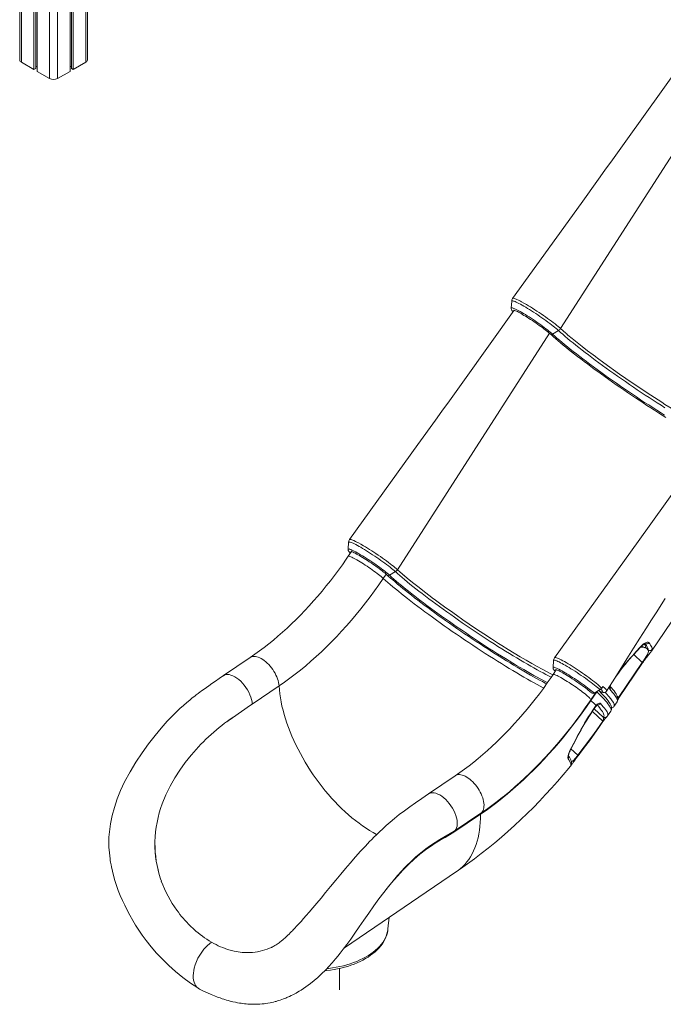
# Model space of a CAD drawing. Units: millimetres. Extents: x -6908 to 18586, y -7487 to 2143.
# Drawn here: x 7226 to 8358, y -7316 to -5583 of the extents above; entities that cross this region are included whole.
import ezdxf

# ---------------------------------------------------------------- set-up
doc = ezdxf.new("R2010")
doc.units = ezdxf.units.MM

msp = doc.modelspace()

# ---------------------------------------------------------------- linework, layer by layer
at = {"color": 7, "linetype": 'Continuous', "lineweight": 15}
for p, q in [((7225.6, -3512.6), (7225.6, -5653.6)), ((7250.4, -3526.9), (7250.4, -5670.3)), ((7253.7, -3528.8), (7253.7, -5668.4)), ((7256.1, -3530.2), (7256.1, -5673.6)), ((7344.6, -5653.6), (7344.6, -4598.7)), ((7314.1, -4617), (7314.1, -5673.6)), ((7316.5, -4616.8), (7316.5, -5668.4)), ((7319.7, -4615.5), (7319.7, -5670.3)), ((7228.5, -5657.7), (7250.4, -5670.3)), ((7250.4, -5670.3), (7253.7, -5668.4)), ((7253.7, -5665), (7256.1, -5665)), ((7314.1, -5665), (7316.5, -5665)), ((7316.5, -5668.4), (7319.7, -5670.3)), ((7319.7, -5670.3), (7341.7, -5657.7)), ((7256.1, -5673.6), (7278, -5686.2)), ((7292.2, -5686.2), (7314.1, -5673.6)), ((8091.3, -6078.2), (8090.4, -6090.5)), ((8163.2, -6136.2), (8173.5, -6129.9)), ((8264.1, -6194.6), (8270.3, -6199.1)), ((8337.1, -6694.5), (8486.7, -6473.1)), ((7804.3, -6502.8), (7803.4, -6515.1)), ((7809.2, -6519), (7803.6, -6527.4)), ((7876.2, -6560.8), (7886.6, -6554.4)), ((7977.1, -6619.2), (7983.4, -6623.6)), ((8328.2, -6689.4), (8331.6, -6692.6)), ((7631.1, -6705.7), (7584.1, -6737.6)), ((8165, -6711), (8164, -6723.3)), ((8164, -6723.3), (8164, -6723.3)), ((8279.3, -6776.2), (8321, -6714.4)), ((8279.8, -6776.9), (8321.6, -6715.1)), ((8169.8, -6727.2), (8164.2, -6735.6)), ((7681.9, -6755.7), (7634.9, -6787.6)), ((8249.8, -6759.5), (8251.7, -6756.5)), ((8240.8, -6766), (8230.5, -6781.2)), ((8230.5, -6780.4), (8239.9, -6766.5)), ((8236.4, -6768.6), (8246.8, -6762.2)), ((8248.2, -6766.2), (8248.2, -6766.2)), ((8234, -6798.6), (8238.8, -6791.5)), ((8238.8, -6791.5), (8239.7, -6790.3)), ((8271.2, -6791.8), (8271.1, -6791.9)), ((8271.2, -6791.9), (8276.8, -6783.7)), ((8260.1, -6808.4), (8265.6, -6800.2)), ((8251.4, -6817.5), (8251.8, -6816.8)), ((7527.6, -6876.9), (7527.3, -6877.4)), ((8195.6, -6894.5), (8195.6, -6894.4)), ((8195.6, -6894.5), (8195.6, -6894.5)), ((7991.8, -6913.9), (7944.8, -6945.8)), ((8036.5, -6981.4), (7989.5, -7013.3)), ((7990.2, -7011.6), (8037.2, -6979.7)), ((7463.5, -7032.1), (7463.6, -7029.6)), ((7796.8, -7216.6), (7994.2, -7082.6)), ((7474.8, -7099.3), (7473.4, -7095.2)), ((7473.4, -7095.2), (7473.4, -7095.2)), ((7873.6, -7183.6), (7875.8, -7163)), ((7532.1, -7184.1), (7525.7, -7178.1)), ((7873.6, -7183.8), (7873.6, -7183.6)), ((7595.7, -7220.8), (7602.8, -7222.6)), ((7788.1, -7290.9), (7788.1, -7253.2))]:
    msp.add_line(p, q, dxfattribs=at)
at = {"color": 8, "linetype": 'Continuous', "lineweight": 15}
for p, q in [((7228.5, -3514.3), (7228.5, -5657.7)), ((7292.2, -3532.3), (7292.2, -5686.2)), ((7278, -3537.1), (7278, -5686.2)), ((7341.7, -4597.9), (7341.7, -5657.7)), ((8177.2, -6126.4), (8447.2, -5705.9)), ((7890.2, -6551), (8157.6, -6134.6)), ((7865.3, -6566.4), (7870.4, -6558.9)), ((8321, -6714.4), (8306, -6700.6)), ((8240.8, -6766), (8240.9, -6765.8)), ((8240.8, -6766), (8240.8, -6765.9)), ((8277.2, -6774.4), (8279.3, -6776.2)), ((8233.2, -6800.7), (8251.4, -6817.5)), ((8252.4, -6810.5), (8236.5, -6795.8)), ((8207.8, -6877.6), (8195.5, -6866.3))]:
    msp.add_line(p, q, dxfattribs=at)
at = {"color": 7, "linetype": 'Continuous', "lineweight": 15, "flags": 128}
for points in [[(8385.4, -5666.1), (8294.9, -5792.4), (8268.6, -5829.2), (8255.3, -5847.7), (8244, -5863.3), (8213.3, -5906.1), (8092.8, -6073.5)], [(8092.9, -6073.6), (8093, -6073.4), (8093.5, -6073.2), (8094.4, -6073.2), (8095.6, -6073.5), (8097.2, -6074), (8099, -6074.7), (8100.3, -6075.3), (8103.3, -6076.6), (8106.7, -6078.3), (8108.6, -6079.4), (8112.8, -6081.7), (8117.4, -6084.3), (8120.8, -6086.4), (8124.4, -6088.5), (8128.1, -6090.8), (8131.9, -6093.3), (8135.7, -6095.7), (8139.4, -6098.2), (8143.3, -6100.8), (8147.1, -6103.4), (8150.8, -6106), (8154.4, -6108.5), (8157.9, -6111.1), (8161.3, -6113.6), (8164.5, -6116), (8167.5, -6118.3), (8170.3, -6120.6), (8172.9, -6122.7), (8175.1, -6124.6), (8177.2, -6126.4), (8177.2, -6126.4)], [(8095.8, -6094.3), (8008, -6217), (7981.6, -6253.7), (7968.3, -6272.2), (7957.1, -6287.9), (7926.3, -6330.7), (7805.9, -6498.1)], [(8090.4, -6090.6), (8090.4, -6091.1), (8090.5, -6091.9), (8090.7, -6092.7), (8091.1, -6093.5), (8091.7, -6094.5), (8092.8, -6095.8), (8093.9, -6097)], [(8094.9, -6094.1), (8095, -6094.1), (8095.3, -6094.2), (8095.9, -6094.4), (8096.8, -6094.7), (8098, -6095.2), (8099.5, -6095.8), (8101.2, -6096.7), (8103.2, -6097.7), (8105.3, -6098.8), (8107.7, -6100.1), (8110.2, -6101.6), (8112.9, -6103.2), (8115.7, -6104.9), (8118.6, -6106.7), (8121.6, -6108.5), (8124.6, -6110.5), (8127.7, -6112.5), (8130.7, -6114.5), (8133.8, -6116.6), (8136.8, -6118.7), (8139.7, -6120.8), (8142.6, -6122.8), (8145.3, -6124.9), (8147.9, -6126.8), (8150.4, -6128.7), (8152.7, -6130.6), (8154.9, -6132.3), (8156.8, -6133.9), (8158.5, -6135.4), (8159.3, -6136.1)], [(8159.3, -6136.1), (8161.2, -6137.8), (8164.9, -6141.1), (8168.8, -6144.5), (8173, -6148.1), (8177.3, -6151.7), (8181.9, -6155.5), (8186.6, -6159.4), (8191.5, -6163.3), (8196.6, -6167.4), (8201.9, -6171.5), (8207.3, -6175.7), (8212.9, -6180), (8218.6, -6184.3), (8224.4, -6188.7), (8230.4, -6193.2), (8236.5, -6197.7), (8242.8, -6202.2), (8249.1, -6206.8), (8255.5, -6211.4), (8262, -6216), (8268.5, -6220.7), (8275.2, -6225.3), (8281.8, -6229.9), (8288.6, -6234.5), (8295.3, -6239.1), (8302.1, -6243.7), (8308.9, -6248.3), (8315.7, -6252.8), (8322.5, -6257.3), (8329.2, -6261.7), (8336, -6266.1), (8342.7, -6270.4), (8349.4, -6274.6), (8356, -6278.8), (8362.5, -6282.9)], [(8177.2, -6126.4), (8181.6, -6130.4), (8186.3, -6134.5), (8188, -6136), (8188.5, -6136.3), (8190.3, -6137.9), (8197.9, -6144.2), (8206.2, -6151), (8215.2, -6158.1), (8224.6, -6165.4), (8234.6, -6172.9), (8238.5, -6175.9), (8239.2, -6176.4), (8242, -6178.5), (8253.5, -6187), (8264.1, -6194.6)], [(8270.3, -6199.1), (8281.2, -6206.8), (8292.3, -6214.5), (8303.5, -6222.2), (8316.5, -6231), (8329.5, -6239.7), (8342.4, -6248.1), (8355.2, -6256.3), (8360.8, -6259.9), (8371.9, -6266.8), (8382.7, -6273.5), (8393.4, -6279.9), (8403.7, -6285.9), (8413.6, -6291.7), (8423, -6296.9), (8431.6, -6301.6), (8439.7, -6305.9), (8447.3, -6309.8), (8450.2, -6311.2)], [(8456.4, -6302.5), (8313.8, -6501.2), (8166.6, -6706.1)], [(7805.9, -6498.1), (7806, -6498), (7806.6, -6497.8), (7807.5, -6497.8), (7808.7, -6498.1), (7810.2, -6498.5), (7812, -6499.2), (7813.3, -6499.8), (7816.3, -6501.2), (7819.7, -6502.9), (7821.6, -6503.9), (7825.8, -6506.2), (7830.4, -6508.9), (7833.9, -6510.9), (7837.4, -6513.1), (7841.2, -6515.4), (7845, -6517.8), (7848.7, -6520.2), (7852.5, -6522.7), (7856.3, -6525.3), (7860.2, -6528), (7863.8, -6530.5), (7867.4, -6533.1), (7871, -6535.6), (7874.4, -6538.2), (7877.5, -6540.6), (7880.5, -6542.9), (7883.3, -6545.1), (7885.9, -6547.3), (7888.2, -6549.2), (7890.2, -6551), (7890.2, -6551)], [(7803.4, -6515.1), (7803.4, -6515.7), (7803.5, -6516.5), (7803.8, -6517.3), (7804.2, -6518.1), (7804.8, -6519), (7805.8, -6520.4), (7807, -6521.7), (7807.3, -6521.9)], [(7803.6, -6527.4), (7800.1, -6532.5), (7793.3, -6542.2), (7786.4, -6551.8), (7779.4, -6561.2), (7772.2, -6570.5), (7765, -6579.7), (7757.6, -6588.6), (7750.2, -6597.4), (7742.7, -6606.1), (7735.1, -6614.5), (7727.4, -6622.8), (7719.6, -6630.9), (7711.8, -6638.7), (7703.9, -6646.4), (7696, -6653.9), (7688, -6661.1), (7679.9, -6668.2), (7671.9, -6675), (7663.8, -6681.6), (7655.7, -6687.9), (7647.5, -6694.1), (7639.4, -6700), (7631.1, -6705.7)], [(7808, -6518.7), (7808, -6518.7), (7808.3, -6518.7), (7808.9, -6518.9), (7809.8, -6519.2), (7811, -6519.7), (7812.5, -6520.4), (7814.2, -6521.2), (7816.2, -6522.2), (7818.4, -6523.4), (7820.8, -6524.7), (7823.3, -6526.2), (7826, -6527.7), (7828.8, -6529.4), (7831.6, -6531.2), (7834.6, -6533.1), (7837.6, -6535), (7840.7, -6537), (7843.8, -6539.1), (7846.8, -6541.2), (7849.8, -6543.3), (7852.7, -6545.3), (7855.6, -6547.4), (7858.4, -6549.4), (7861, -6551.4), (7863.5, -6553.3), (7865.8, -6555.1), (7867.9, -6556.8), (7869.8, -6558.5), (7871.5, -6559.9), (7872.3, -6560.7)], [(7890.2, -6551), (7894.6, -6554.9), (7899.4, -6559.1), (7901, -6560.5), (7901.5, -6560.9), (7903.3, -6562.4), (7910.9, -6568.8), (7919.2, -6575.6), (7928.2, -6582.6), (7937.7, -6590), (7947.6, -6597.5), (7951.5, -6600.4), (7952.2, -6600.9), (7955, -6603), (7966.5, -6611.5), (7977.1, -6619.2)], [(7865.3, -6566.4), (7857.7, -6577.4), (7850, -6588.3), (7842.1, -6599), (7834.1, -6609.6), (7825.9, -6619.9), (7817.6, -6630.1), (7809.2, -6640.1), (7800.7, -6649.9), (7792, -6659.4), (7783.3, -6668.8), (7774.4, -6678), (7765.5, -6686.9), (7756.4, -6695.5), (7747.3, -6704), (7738.1, -6712.2), (7728.9, -6720.1), (7719.6, -6727.8), (7710.2, -6735.2), (7700.8, -6742.3), (7691.4, -6749.2), (7681.9, -6755.7)], [(7872.3, -6560.7), (7874.2, -6562.3), (7877.9, -6565.7), (7881.9, -6569.1), (7886, -6572.6), (7890.3, -6576.3), (7894.9, -6580.1), (7899.6, -6583.9), (7904.5, -6587.9), (7909.6, -6591.9), (7914.9, -6596.1), (7920.3, -6600.3), (7925.9, -6604.6), (7931.6, -6608.9), (7937.5, -6613.3), (7943.5, -6617.8), (7949.6, -6622.3), (7955.8, -6626.8), (7962.1, -6631.4), (7968.5, -6636), (7975, -6640.6), (7981.6, -6645.2), (7988.2, -6649.8), (7994.9, -6654.5), (8001.6, -6659.1), (8008.4, -6663.7), (8015.1, -6668.3), (8021.9, -6672.8), (8028.7, -6677.4), (8035.5, -6681.8), (8042.3, -6686.3), (8049, -6690.6), (8055.7, -6694.9), (8062.4, -6699.2), (8069, -6703.3), (8075.5, -6707.4), (8082, -6711.4), (8088.4, -6715.3), (8094.6, -6719.1), (8100.8, -6722.8), (8106.9, -6726.4), (8112.8, -6729.9), (8118.6, -6733.3), (8124.3, -6736.5), (8129.8, -6739.6), (8135.2, -6742.6), (8140.4, -6745.4), (8145.4, -6748.1), (8150.3, -6750.6), (8152.8, -6751.9)], [(8258.3, -6764.7), (8268.5, -6748.5), (8281.5, -6727.8), (8293.9, -6708.1), (8305.7, -6689.4), (8316.8, -6671.7), (8327.3, -6655.1), (8337.2, -6639.5), (8346.4, -6625), (8354.1, -6612.8), (8361.3, -6601.5)], [(7983.4, -6623.6), (7994.3, -6631.3), (8005.4, -6639.1), (8016.6, -6646.8), (8029.5, -6655.6), (8042.5, -6664.2), (8055.5, -6672.7), (8068.3, -6680.9), (8073.9, -6684.4), (8084.9, -6691.4), (8095.8, -6698), (8106.4, -6704.4), (8116.7, -6710.5), (8126.6, -6716.2), (8136, -6721.5), (8144.6, -6726.2), (8152.8, -6730.5), (8160.3, -6734.3), (8163.9, -6736)], [(8303.4, -6703.4), (8305.8, -6700.8), (8317.8, -6687.5)], [(8303.7, -6702.4), (8309.8, -6695.7), (8318.1, -6686.7)], [(8317.9, -6687.6), (8318.1, -6687.3), (8319.6, -6685.7), (8321.1, -6684.3), (8322.5, -6683.2), (8323.7, -6682.3), (8324.8, -6681.6), (8325.6, -6681.2), (8326.2, -6681), (8326.4, -6680.9), (8326.4, -6680.9)], [(8318.1, -6686.7), (8320.7, -6684), (8323.2, -6681.8), (8325.6, -6680.2), (8327.8, -6679), (8329.7, -6678.5), (8331.2, -6678.5), (8332.5, -6679.4)], [(8331.6, -6692.6), (8331.3, -6690.4), (8330.2, -6687.8), (8328.3, -6684.6), (8325.7, -6680.9)], [(8332.5, -6679.4), (8334.2, -6681.7), (8335.7, -6683.8), (8336.8, -6685.8), (8337.7, -6687.6), (8338.3, -6689.1), (8338.6, -6691.2)], [(8249.8, -6759.5), (8247.7, -6757.6), (8245.4, -6755.6), (8242.8, -6753.4), (8239.9, -6751), (8236.9, -6748.6), (8233.7, -6746.2), (8230.3, -6743.6), (8226.8, -6740.9), (8223.2, -6738.3), (8219.6, -6735.7), (8215.8, -6733.1), (8211.9, -6730.4), (8206.4, -6726.7), (8200.9, -6723.1), (8197.4, -6720.8), (8193.9, -6718.6), (8190.4, -6716.5), (8187.1, -6714.6), (8183.9, -6712.7), (8181, -6711.2), (8178.4, -6709.8), (8175.9, -6708.6), (8173.7, -6707.6), (8171.8, -6706.8), (8170.2, -6706.2), (8168.8, -6705.9), (8167.7, -6705.7), (8167, -6705.8), (8166.6, -6706.1)], [(8321, -6714.4), (8322.1, -6712.8), (8323.2, -6711.2), (8323.7, -6710.4), (8325, -6708.4), (8326.2, -6706.6), (8327.8, -6704.1), (8329, -6702), (8330, -6700.2), (8330.8, -6698.6), (8331.5, -6696.6), (8331.9, -6695), (8331.9, -6693.7), (8331.6, -6692.6)], [(8164.1, -6723.4), (8164, -6723.9), (8164.2, -6724.8), (8164.4, -6725.6), (8164.8, -6726.4), (8165.5, -6727.4), (8166.6, -6728.8), (8167.8, -6730.1), (8167.9, -6730.1)], [(7584.1, -6737.6), (7576.6, -6742.8), (7569.9, -6747.4), (7563.9, -6751.6), (7558.6, -6755.3), (7554, -6758.4), (7550.2, -6761.1), (7547.1, -6763.3), (7544.7, -6765), (7543.1, -6766.2), (7541.9, -6767.1), (7540.8, -6767.8), (7539.5, -6768.8), (7538, -6770), (7536.2, -6771.4), (7534.1, -6773), (7531.8, -6774.8), (7529.2, -6776.8), (7524.7, -6780.5), (7519.5, -6784.9), (7513.7, -6790), (7507.5, -6795.7), (7496.3, -6806.5), (7485.3, -6817.9), (7474.4, -6830.1), (7463.7, -6842.9), (7452.1, -6857.8), (7440.8, -6873.5), (7430, -6889.9), (7419.7, -6906.9), (7410.2, -6924.6), (7403.2, -6939.6), (7397.1, -6954.6), (7392.1, -6969.5), (7388.1, -6984.1), (7385.3, -6998.6), (7383.4, -7012.8), (7382.7, -7022.2), (7382.5, -7031.4), (7382.7, -7040.4), (7383.3, -7048.7), (7384, -7055.7), (7384.5, -7059.7), (7385, -7063.1), (7385.5, -7066.1), (7385.9, -7068.5), (7386.3, -7070.9), (7387, -7073.9), (7388.6, -7081.6), (7390.7, -7089.7), (7393.1, -7098.1), (7395.9, -7106.9), (7399.1, -7115.7), (7402.6, -7124.6), (7406.4, -7133.4), (7410.3, -7141.9), (7414.4, -7150.3), (7419.1, -7159.1), (7424.5, -7168.7), (7429.5, -7176.9), (7435.1, -7185.5), (7441.3, -7194.5), (7448.2, -7203.9), (7456.9, -7214.9), (7466.4, -7225.9), (7476.7, -7236.8), (7487.8, -7247.7), (7499.8, -7258.5), (7512.6, -7268.9), (7526.2, -7278.9), (7540.6, -7288.6)], [(7634.9, -6787.6), (7634.5, -6783.7), (7633.6, -6779.6), (7632.3, -6775.4), (7630.7, -6771.1), (7628.7, -6766.9), (7626.3, -6762.6), (7623.7, -6758.5), (7620.8, -6754.6), (7617.7, -6750.9), (7614.4, -6747.5), (7611, -6744.4), (7607.6, -6741.8), (7604.1, -6739.6), (7600.7, -6737.8), (7597.3, -6736.5), (7594.1, -6735.8), (7591.1, -6735.5), (7588.3, -6735.8), (7585.8, -6736.6), (7584.1, -6737.7)], [(8164.2, -6735.6), (8160.7, -6740.7), (8153.9, -6750.4), (8147, -6760), (8140, -6769.4), (8132.8, -6778.7), (8125.6, -6787.8), (8118.3, -6796.8), (8110.8, -6805.6), (8103.3, -6814.3), (8095.7, -6822.7), (8088, -6831), (8080.2, -6839), (8072.4, -6846.9), (8064.5, -6854.6), (8056.6, -6862.1), (8048.6, -6869.3), (8040.6, -6876.4), (8032.5, -6883.2), (8024.4, -6889.8), (8016.3, -6896.1), (8008.2, -6902.2), (8000, -6908.1), (7991.8, -6913.9)], [(8168.6, -6726.8), (8168.6, -6726.8), (8168.9, -6726.9), (8169.5, -6727.1), (8170.3, -6727.4), (8171.5, -6727.8), (8172.9, -6728.5), (8174.6, -6729.3), (8176.6, -6730.3), (8178.7, -6731.4), (8181.1, -6732.7), (8183.6, -6734.1), (8186.2, -6735.7), (8189, -6737.4), (8191.9, -6739.2), (8194.8, -6741), (8197.9, -6743), (8200.9, -6745), (8204, -6747), (8207, -6749.1), (8210, -6751.2), (8213, -6753.2), (8215.9, -6755.3), (8218.6, -6757.3), (8221.3, -6759.3), (8223.8, -6761.2), (8226.1, -6763.1), (8228.3, -6764.8), (8230.2, -6766.4), (8232, -6767.9), (8232.6, -6768.5)], [(8264.4, -6757), (8264.5, -6757), (8264.4, -6756.8), (8264.5, -6756.4), (8264.6, -6755.7), (8264.9, -6754.8), (8265.3, -6753.7), (8265.4, -6753.5)], [(8276.7, -6783.7), (8276.9, -6783.4), (8277.6, -6782), (8278, -6780.6), (8278.2, -6779.1), (8278.1, -6777.6), (8277.7, -6775.9), (8277.1, -6774), (8276.1, -6771.9), (8274.8, -6769.5), (8273.1, -6767.1), (8271.3, -6764.6), (8269.2, -6762), (8266.9, -6759.2), (8264.5, -6756.6)], [(8270.2, -6745.9), (8270.2, -6745.8), (8271.7, -6743.6)], [(8265.6, -6800.1), (8266.2, -6799.1), (8266.8, -6797.7), (8267, -6796.2), (8267, -6794.7), (8266.8, -6793.1), (8266.3, -6791.4), (8265.5, -6789.4), (8264.3, -6787.1), (8262.7, -6784.7), (8261, -6782.2), (8259, -6779.6), (8256.8, -6776.9), (8254.3, -6774.2), (8251.7, -6771.2), (8248.7, -6768.2), (8245.6, -6765), (8244.3, -6763.7)], [(8248.2, -6766.2), (8249.9, -6766.8), (8251.6, -6767.2), (8252.7, -6767.4), (8253.7, -6767.4), (8254.7, -6767.2), (8255.8, -6766.9), (8256.8, -6766.4), (8257.7, -6765.6), (8258.3, -6764.7)], [(7601.3, -6810.4), (7596.2, -6814), (7591.2, -6817.7), (7589.5, -6819.1), (7589.5, -6819.1), (7589.5, -6819.1), (7589.5, -6819.2), (7589.5, -6819.2), (7589.5, -6819.2), (7589.5, -6819.2), (7589.5, -6819.2), (7589.5, -6819.2), (7589.5, -6819.2), (7589.6, -6819.1), (7590.1, -6818.8), (7592.1, -6817.4), (7600, -6812), (7631.9, -6789.7), (7634.9, -6787.6)], [(8230.5, -6781.2), (8222.8, -6792.3), (8215, -6803.3), (8207.1, -6814.2), (8199, -6824.8), (8190.8, -6835.3), (8182.5, -6845.6), (8174, -6855.8), (8165.4, -6865.7), (8156.7, -6875.5), (8147.9, -6885), (8139, -6894.4), (8130.1, -6903.5), (8121, -6912.4), (8111.8, -6921), (8102.6, -6929.5), (8093.3, -6937.7), (8084, -6945.6), (8074.6, -6953.3), (8065.1, -6960.7), (8055.6, -6967.9), (8046.1, -6974.8), (8036.5, -6981.4)], [(8077.9, -6949.4), (8078.6, -6948.9), (8087.7, -6941.3), (8096.7, -6933.6), (8105.6, -6925.6), (8114.5, -6917.4), (8123.3, -6909), (8132, -6900.4), (8140.6, -6891.7), (8149.2, -6882.7), (8157.6, -6873.5), (8165.9, -6864.2), (8174.1, -6854.7), (8182.2, -6845), (8190.2, -6835.2), (8198, -6825.2), (8205.8, -6815), (8213.4, -6804.8), (8220.8, -6794.3), (8228.2, -6783.8), (8230.5, -6780.4)], [(8234.3, -6799), (8237.7, -6794.1), (8239.1, -6791.9)], [(8239.1, -6791.9), (8239.3, -6791.7), (8239.8, -6791)], [(8239.7, -6790.3), (8241.8, -6788), (8243.9, -6786.5), (8245.7, -6785.9), (8247.1, -6786.2), (8247.4, -6786.4)], [(8251.8, -6816.8), (8252.2, -6816), (8252.4, -6815.6), (8252.8, -6814.2), (8253, -6812.8), (8252.9, -6811.5), (8252.4, -6810.5)], [(8258.1, -6810.5), (8259.1, -6809.6), (8260, -6808.5)], [(8207.8, -6877.6), (8219, -6862.9), (8230, -6848.1), (8240.8, -6832.9), (8251.4, -6817.5)], [(8208.1, -6878.5), (8211, -6874.8), (8219.6, -6863.5), (8228.1, -6852.1), (8236.4, -6840.5), (8244.6, -6828.9), (8251.9, -6818.2)], [(8251.9, -6818.2), (8252.6, -6817.3), (8252.7, -6817)], [(8195.8, -6865), (8200.5, -6856.5), (8206.6, -6844.9)], [(8196.3, -6864.8), (8203.5, -6851.6), (8207.1, -6844.7)], [(8191.3, -6879.2), (8191.3, -6879.2), (8191.3, -6878.9), (8191.3, -6878.4), (8191.4, -6877.6), (8191.6, -6876.5), (8191.9, -6875.1), (8192.4, -6873.5), (8193.1, -6871.7), (8193.9, -6869.7), (8194.9, -6867.6), (8196, -6865.4), (8196.3, -6864.8)], [(7527.3, -6877.4), (7517, -6890.3), (7507.3, -6903.7), (7498.3, -6917.7), (7490.1, -6932.3), (7482.7, -6947.5), (7476.4, -6963.2)], [(8190.8, -6884.3), (8190.3, -6883), (8190.1, -6881.2), (8190.4, -6878.8), (8191.1, -6876), (8192.2, -6872.9), (8193.6, -6869.5), (8195.8, -6865)], [(8196.7, -6891.3), (8196.7, -6891.1), (8196.5, -6889.6), (8196.1, -6887.9), (8195.4, -6885.9), (8194.3, -6883.7), (8192.9, -6881.3), (8191.4, -6879.1)], [(8196.7, -6894.4), (8196.9, -6894.1), (8197.8, -6893), (8198.5, -6891.9), (8199.3, -6890.8), (8200.2, -6889.5), (8201.1, -6888.2), (8202.1, -6886.8), (8203.1, -6885.2), (8204.2, -6883.7), (8205.4, -6882.2), (8206.5, -6880.6), (8207.9, -6878.9), (8208.1, -6878.6)], [(7994.2, -7082.6), (8001.3, -7077.8), (8013.6, -7069.1), (8025.7, -7060.2), (8037.8, -7051), (8049.7, -7041.6), (8061.5, -7031.9), (8073.2, -7022), (8084.7, -7012), (8096.1, -7001.7), (8107.3, -6991.1), (8118.4, -6980.4), (8129.4, -6969.5), (8140.2, -6958.4), (8150.9, -6947.1), (8161.4, -6935.7), (8171.7, -6924), (8181.9, -6912.2), (8191.9, -6900.3), (8196.6, -6894.5)], [(8195.6, -6894.4), (8195.4, -6893.1), (8194.2, -6889.9), (8191.9, -6885.9), (8190.8, -6884.3)], [(7944.6, -6945.9), (7933.2, -6953.9), (7922.3, -6961.5), (7912, -6968.7), (7902.4, -6975.5), (7893.5, -6982.3), (7885.2, -6988.9), (7877.6, -6995.3), (7870.6, -7001.4), (7864.3, -7007.2), (7858.6, -7012.6), (7853.4, -7017.6), (7848.8, -7022.1), (7844.9, -7026.1), (7841.3, -7029.8), (7833.8, -7037.7), (7825.5, -7046.7), (7816.6, -7056.7), (7807, -7067.7), (7799, -7077.1), (7790.6, -7087.1), (7781.7, -7097.7), (7772.4, -7109), (7763.9, -7119.4), (7755.8, -7129.1), (7748.2, -7138.2), (7741.2, -7146.6), (7734.7, -7154.2), (7729.7, -7160), (7725, -7165.4), (7720.6, -7170.3), (7716.6, -7174.7), (7712.9, -7178.7), (7709.9, -7181.9), (7708.9, -7183), (7708, -7183.9), (7707.3, -7184.7), (7706.5, -7185.4), (7705.4, -7186.6), (7703.8, -7188.3), (7701.6, -7190.4), (7699.5, -7192.6), (7697.4, -7194.5), (7693, -7198.6), (7689.2, -7202), (7685.6, -7205), (7683.7, -7206.5), (7682, -7207.8), (7680.4, -7209), (7678.7, -7210.2), (7676.8, -7211.5), (7674.7, -7212.8), (7673, -7213.8), (7671.5, -7214.6), (7670.1, -7215.4), (7669.5, -7215.7), (7668.9, -7216), (7668, -7216.4), (7666.8, -7217), (7665.2, -7217.6)], [(7990.2, -7011.6), (7991.8, -7010.1), (7993.1, -7008.3), (7994.3, -7005.7), (7995.2, -7002.7), (7995.6, -6999.4), (7995.5, -6995.8), (7995.1, -6991.9), (7994.2, -6987.8), (7993, -6983.6), (7991.3, -6979.3), (7989.3, -6975), (7987, -6970.8), (7984.3, -6966.7), (7981.4, -6962.8), (7978.3, -6959.1), (7975.1, -6955.7), (7971.7, -6952.6), (7968.2, -6950), (7964.8, -6947.7), (7961.3, -6946), (7958, -6944.7), (7954.8, -6944), (7951.8, -6943.7), (7949, -6944), (7946.4, -6944.8), (7944.7, -6945.9)], [(8037.2, -6979.7), (8046.7, -6973.1), (8056.2, -6966.2), (8065.6, -6959.1), (8075, -6951.7), (8077.8, -6949.5)], [(7990.2, -7011.6), (7989.7, -7012.3), (7989.5, -7013.3)], [(7898.4, -7080.6), (7906.1, -7072.6), (7914.2, -7064.6), (7922.7, -7056.8), (7931.3, -7049.4), (7940, -7042.6), (7940.2, -7042.5)], [(7542, -7289.4), (7548.9, -7292.9), (7555.8, -7296.1), (7562.4, -7299), (7568.3, -7301.4), (7573.5, -7303.4), (7578.1, -7305.1), (7582, -7306.4), (7584.6, -7307.2), (7586.8, -7307.9), (7589.3, -7308.7), (7592.4, -7309.6), (7596.2, -7310.6), (7600.6, -7311.6), (7605.2, -7312.6), (7608.9, -7313.4), (7612.3, -7314), (7615.5, -7314.5), (7618.3, -7314.9), (7620.9, -7315.2), (7623.9, -7315.5), (7626.8, -7315.8), (7630.1, -7316), (7633, -7316.1), (7635.3, -7316.2), (7637.4, -7316.2), (7639.8, -7316.2), (7643.9, -7316.1), (7648.1, -7315.9), (7652.2, -7315.6), (7655.7, -7315.2), (7658.8, -7314.8), (7662.3, -7314.3), (7666.3, -7313.5), (7669.5, -7312.9), (7672.4, -7312.2), (7674.9, -7311.5), (7677, -7311), (7679, -7310.4), (7681.2, -7309.7), (7684, -7308.8), (7686.8, -7307.8), (7689.6, -7306.8), (7691.9, -7305.9), (7693.8, -7305.2), (7695.4, -7304.5), (7697, -7303.8), (7698.5, -7303.1), (7700.6, -7302.2), (7703.2, -7300.9), (7706.2, -7299.5), (7708.7, -7298.2), (7710.6, -7297.2), (7711.9, -7296.4), (7714.4, -7295), (7717.4, -7293.2), (7720.8, -7291.1), (7729.2, -7285.5), (7737.3, -7279.6), (7744, -7274.2), (7750.2, -7268.8), (7756.7, -7262.7), (7763.5, -7256), (7770.7, -7248.3), (7773.5, -7245.2), (7775.9, -7242.5), (7777.8, -7240.3), (7779.2, -7238.7), (7780.3, -7237.3), (7781.6, -7235.8), (7785.1, -7231.6), (7789.3, -7226.3), (7794.9, -7219), (7801.2, -7210.7), (7808, -7201.3), (7815.2, -7191.2), (7823, -7180), (7831.3, -7168.1), (7840, -7155.5), (7848.9, -7142.8), (7857.6, -7130.7), (7866.2, -7119.3), (7874.4, -7108.7), (7882.5, -7098.7), (7890.5, -7089.3), (7898.4, -7080.6), (7902.1, -7076.7)], [(7762.3, -7257.1), (7766.2, -7256.8), (7772.5, -7256), (7778.8, -7255), (7784.9, -7253.9), (7790.9, -7252.6), (7796.9, -7251.1), (7802.7, -7249.4), (7808.4, -7247.6), (7813.9, -7245.5), (7819.2, -7243.3), (7824.4, -7241), (7829.4, -7238.5), (7834.2, -7235.8), (7838.8, -7233), (7843.1, -7230), (7847.2, -7226.9), (7851.1, -7223.7), (7854.6, -7220.3), (7857.9, -7216.8), (7861, -7213.2), (7863.7, -7209.6), (7866.1, -7205.8), (7868.2, -7201.9), (7869.9, -7198), (7871.4, -7194.1), (7872.5, -7190.1), (7873.3, -7186.2), (7873.5, -7183.8)], [(7563.2, -7206.8), (7559.6, -7209.5), (7556.2, -7212.4), (7552.9, -7215.7), (7549.7, -7219.2), (7545.8, -7224.2), (7542.3, -7229.5), (7539.2, -7235.1), (7536.5, -7240.9), (7534.3, -7246.7), (7532.6, -7252.6), (7531.7, -7257), (7531.2, -7261.3), (7530.9, -7265.5), (7531.1, -7269.6), (7531.6, -7273.5), (7532.4, -7277), (7533.6, -7280.1), (7535, -7282.9), (7537.4, -7286), (7540.3, -7288.4), (7542, -7289.3)]]:
    msp.add_lwpolyline(points, dxfattribs=at)
at = {"color": 8, "linetype": 'Continuous', "lineweight": 15, "flags": 128}
for points in [[(8173.5, -6129.9), (8171.6, -6128.1), (8169.3, -6126.2), (8166.8, -6124.1), (8164.1, -6122), (8161.2, -6119.7), (8158.2, -6117.4), (8154.9, -6115), (8151.6, -6112.5), (8148.1, -6110), (8144.5, -6107.5), (8140.9, -6105), (8137.3, -6102.5), (8133.6, -6100.1), (8129.9, -6097.7), (8126.3, -6095.4), (8122.7, -6093.1), (8119.3, -6091), (8115.9, -6089), (8112.7, -6087.1), (8109.6, -6085.3), (8106.7, -6083.7), (8104.1, -6082.3), (8101.6, -6081.1), (8099.3, -6080), (8097.4, -6079.1), (8095.6, -6078.4), (8094.2, -6078), (8093, -6077.7), (8092.2, -6077.6), (8091.6, -6077.8), (8091.3, -6078.1), (8091.3, -6078.2)], [(8163.2, -6136.2), (8161.3, -6134.5), (8159.2, -6132.7), (8156.8, -6130.8), (8154.3, -6128.8), (8151.5, -6126.7), (8148.6, -6124.5), (8145.6, -6122.2), (8142.4, -6119.9), (8139.1, -6117.6), (8135.7, -6115.2), (8132.3, -6112.9), (8128.9, -6110.6), (8125.5, -6108.3), (8122.1, -6106.1), (8118.7, -6104), (8115.5, -6102), (8112.3, -6100.1), (8109.3, -6098.4), (8106.4, -6096.7), (8103.8, -6095.2), (8101.3, -6093.9), (8099, -6092.8), (8097, -6091.8), (8095.2, -6091.1), (8093.7, -6090.5), (8092.4, -6090.1), (8091.5, -6090), (8090.8, -6090), (8090.5, -6090.3), (8090.4, -6090.5)], [(8360.2, -6278.8), (8353.3, -6274.5), (8346.4, -6270), (8339.4, -6265.6), (8332.3, -6261), (8325.2, -6256.4), (8318.1, -6251.7), (8311, -6246.9), (8303.8, -6242.2), (8296.7, -6237.4), (8289.6, -6232.5), (8282.6, -6227.7), (8275.6, -6222.8), (8268.6, -6217.9), (8261.8, -6213.1), (8255, -6208.3), (8248.3, -6203.4), (8241.7, -6198.7), (8235.3, -6193.9), (8228.9, -6189.2), (8222.8, -6184.6), (8216.7, -6180), (8210.9, -6175.5), (8205.2, -6171.1), (8199.7, -6166.8), (8194.3, -6162.6), (8189.2, -6158.4), (8184.3, -6154.4), (8179.6, -6150.5), (8175.1, -6146.7), (8170.9, -6143.1), (8166.9, -6139.6), (8163.2, -6136.2)], [(8360.9, -6265.8), (8354.1, -6261.5), (8347.2, -6257.1), (8340.2, -6252.6), (8333.3, -6248.1), (8326.3, -6243.5), (8319.3, -6238.9), (8312.3, -6234.2), (8305.3, -6229.4), (8298.3, -6224.7), (8291.3, -6219.9), (8284.4, -6215.2), (8277.6, -6210.4), (8270.8, -6205.6), (8264.1, -6200.8), (8257.5, -6196.1), (8251, -6191.4), (8244.7, -6186.7), (8238.4, -6182.1), (8232.3, -6177.5), (8226.4, -6173), (8220.6, -6168.6), (8215, -6164.3), (8209.5, -6160), (8204.3, -6155.8), (8199.2, -6151.8), (8194.4, -6147.8), (8189.7, -6144), (8185.3, -6140.2), (8181.2, -6136.6), (8177.2, -6133.2), (8173.5, -6129.9)], [(7876.2, -6560.8), (7874.3, -6559.1), (7872.2, -6557.3), (7869.9, -6555.4), (7867.3, -6553.3), (7864.6, -6551.2), (7861.7, -6549), (7858.6, -6546.8), (7855.4, -6544.4), (7852.1, -6542.1), (7848.8, -6539.8), (7845.3, -6537.4), (7841.9, -6535.1), (7838.5, -6532.9), (7835.1, -6530.7), (7831.8, -6528.6), (7828.5, -6526.6), (7825.4, -6524.7), (7822.3, -6522.9), (7819.5, -6521.3), (7816.8, -6519.8), (7814.3, -6518.5), (7812, -6517.4), (7810, -6516.4), (7808.2, -6515.6), (7806.7, -6515.1), (7805.5, -6514.7), (7804.5, -6514.5), (7803.9, -6514.6), (7803.5, -6514.8), (7803.4, -6515.1)], [(7886.6, -6554.4), (7884.6, -6552.6), (7882.3, -6550.7), (7879.9, -6548.7), (7877.2, -6546.5), (7874.3, -6544.3), (7871.2, -6541.9), (7868, -6539.5), (7864.6, -6537.1), (7861.1, -6534.6), (7857.6, -6532.1), (7854, -6529.6), (7850.3, -6527.1), (7846.6, -6524.7), (7843, -6522.3), (7839.3, -6519.9), (7835.8, -6517.7), (7832.3, -6515.6), (7829, -6513.5), (7825.7, -6511.6), (7822.7, -6509.9), (7819.8, -6508.3), (7817.1, -6506.9), (7814.6, -6505.6), (7812.4, -6504.6), (7810.4, -6503.7), (7808.7, -6503), (7807.2, -6502.5), (7806.1, -6502.3), (7805.2, -6502.2), (7804.6, -6502.3), (7804.4, -6502.7), (7804.3, -6502.8)], [(7803.6, -6527.4), (7803.9, -6527.2), (7804.5, -6527.2), (7805.4, -6527.3), (7806.6, -6527.7), (7808, -6528.3), (7809.8, -6529), (7811.7, -6530), (7813.9, -6531.1), (7816.3, -6532.4), (7818.8, -6533.8), (7821.5, -6535.4), (7824.4, -6537.1), (7827.4, -6539), (7830.4, -6540.9), (7833.5, -6542.9), (7836.7, -6545), (7839.8, -6547.1), (7842.9, -6549.2), (7846, -6551.4), (7848.9, -6553.5), (7851.8, -6555.6), (7854.5, -6557.6), (7857.1, -6559.6), (7859.5, -6561.5), (7861.6, -6563.2), (7863.6, -6564.9), (7865.3, -6566.4)], [(7865.3, -6566.4), (7869.1, -6569.9), (7873.2, -6573.5), (7877.5, -6577.2), (7882.1, -6581), (7886.9, -6585), (7891.9, -6589.1), (7897.1, -6593.3), (7902.5, -6597.6), (7908.1, -6602), (7913.9, -6606.5), (7919.8, -6611.1), (7926, -6615.7), (7932.3, -6620.5), (7938.7, -6625.2), (7945.3, -6630.1), (7951.9, -6634.9), (7958.7, -6639.8), (7965.6, -6644.8), (7972.6, -6649.7), (7979.7, -6654.7), (7986.8, -6659.6), (7994, -6664.6), (8001.2, -6669.5), (8008.5, -6674.5), (8015.8, -6679.4), (8023.1, -6684.2), (8030.3, -6689), (8037.6, -6693.7), (8044.8, -6698.4), (8052, -6703), (8059.1, -6707.6), (8066.2, -6712), (8073.2, -6716.4), (8080.1, -6720.6), (8086.9, -6724.8), (8093.5, -6728.8), (8100.1, -6732.7), (8106.5, -6736.5), (8112.8, -6740.2), (8118.9, -6743.7), (8124.9, -6747), (8130.6, -6750.2), (8136.2, -6753.3), (8141.6, -6756.2), (8146.8, -6758.9), (8147.6, -6759.3)], [(8154.4, -6749.9), (8151.3, -6748.4), (8146.3, -6745.8), (8141.1, -6743.1), (8135.8, -6740.1), (8130.2, -6737.1), (8124.4, -6733.9), (8118.5, -6730.5), (8112.5, -6727), (8106.2, -6723.4), (8099.9, -6719.6), (8093.4, -6715.7), (8086.8, -6711.7), (8080.1, -6707.6), (8073.3, -6703.3), (8066.4, -6699), (8059.4, -6694.6), (8052.4, -6690.1), (8045.3, -6685.5), (8038.2, -6680.9), (8031.1, -6676.2), (8024, -6671.5), (8016.9, -6666.7), (8009.7, -6661.9), (8002.7, -6657.1), (7995.6, -6652.2), (7988.6, -6647.4), (7981.7, -6642.5), (7974.8, -6637.6), (7968, -6632.8), (7961.3, -6628), (7954.8, -6623.2), (7948.3, -6618.5), (7942, -6613.8), (7935.8, -6609.2), (7929.8, -6604.6), (7923.9, -6600.1), (7918.2, -6595.7), (7912.7, -6591.4), (7907.4, -6587.1), (7902.3, -6583), (7897.3, -6579), (7892.6, -6575.1), (7888.2, -6571.3), (7883.9, -6567.7), (7880, -6564.1), (7876.2, -6560.8)], [(8161, -6740.2), (8160.9, -6740.2), (8156.3, -6737.9), (8151.6, -6735.5), (8146.6, -6732.9), (8141.4, -6730.1), (8136, -6727.2), (8130.5, -6724.1), (8124.8, -6720.9), (8118.9, -6717.5), (8112.8, -6714), (8106.6, -6710.3), (8100.3, -6706.5), (8093.9, -6702.6), (8087.3, -6698.6), (8080.6, -6694.5), (8073.9, -6690.3), (8067.1, -6686), (8060.2, -6681.6), (8053.3, -6677.2), (8046.3, -6672.6), (8039.3, -6668.1), (8032.3, -6663.4), (8025.3, -6658.7), (8018.3, -6654), (8011.3, -6649.3), (8004.4, -6644.5), (7997.5, -6639.7), (7990.6, -6634.9), (7983.9, -6630.2), (7977.2, -6625.4), (7970.6, -6620.7), (7964.1, -6616), (7957.7, -6611.3), (7951.5, -6606.7), (7945.4, -6602.1), (7939.4, -6597.6), (7933.6, -6593.2), (7928, -6588.8), (7922.6, -6584.6), (7917.3, -6580.4), (7912.3, -6576.3), (7907.4, -6572.4), (7902.8, -6568.5), (7898.4, -6564.8), (7894.2, -6561.2), (7890.3, -6557.7), (7886.6, -6554.4)], [(8317.9, -6687.6), (8318.1, -6687.2), (8318.1, -6686.7)], [(8338.6, -6691.2), (8338.4, -6692.1), (8337.8, -6693.2)], [(7631.1, -6705.7), (7632.1, -6705.1), (7633.9, -6704.3), (7635.9, -6703.8), (7638.1, -6703.7), (7640.4, -6703.8), (7642.9, -6704.3), (7645.4, -6705), (7648, -6706.1), (7650.7, -6707.4), (7653.3, -6709.1), (7656, -6711), (7658.7, -6713.1), (7661.3, -6715.5), (7663.8, -6718.1), (7666.3, -6720.8), (7668.6, -6723.8), (7670.8, -6726.8), (7672.9, -6730), (7674.8, -6733.2), (7676.4, -6736.5), (7677.9, -6739.9), (7679.2, -6743.2), (7680.2, -6746.4), (7681, -6749.6), (7681.6, -6752.7), (7681.9, -6755.7)], [(8164, -6723.3), (8164.1, -6723.1), (8164.4, -6722.8), (8165, -6722.7), (8165.9, -6722.8), (8167, -6723.2), (8168.5, -6723.7), (8170.2, -6724.4), (8172.2, -6725.3), (8174.4, -6726.4), (8176.9, -6727.7), (8179.5, -6729.1), (8182.3, -6730.7), (8185.3, -6732.5), (8188.4, -6734.3), (8191.7, -6736.3), (8195, -6738.4), (8198.4, -6740.6), (8201.8, -6742.8), (8205.2, -6745.1), (8208.6, -6747.4), (8212, -6749.8), (8215.3, -6752.1), (8218.5, -6754.4), (8221.6, -6756.7), (8224.6, -6758.9), (8227.4, -6761.1), (8229.9, -6763.1), (8232.3, -6765.1), (8234.5, -6766.9), (8236.4, -6768.6)], [(8165, -6711), (8165, -6711), (8165.2, -6710.6), (8165.7, -6710.4), (8166.5, -6710.4), (8167.6, -6710.6), (8168.9, -6711.1), (8170.6, -6711.7), (8172.5, -6712.5), (8174.7, -6713.5), (8177.1, -6714.8), (8179.8, -6716.1), (8182.6, -6717.7), (8185.6, -6719.4), (8188.8, -6721.3), (8192.1, -6723.3), (8195.6, -6725.4), (8199.1, -6727.6), (8202.7, -6729.9), (8206.4, -6732.3), (8210.1, -6734.7), (8213.7, -6737.2), (8217.4, -6739.7), (8220.9, -6742.2), (8224.4, -6744.7), (8227.8, -6747.1), (8231.1, -6749.6), (8234.2, -6751.9), (8237.1, -6754.2), (8239.9, -6756.4), (8242.4, -6758.4), (8244.7, -6760.4), (8246.8, -6762.2)], [(8164.2, -6735.6), (8164.2, -6735.5), (8164.7, -6735.3), (8165.4, -6735.4), (8166.4, -6735.6), (8167.7, -6736.1), (8169.2, -6736.7), (8171, -6737.5), (8173.1, -6738.5), (8175.3, -6739.7), (8177.8, -6741.1), (8180.4, -6742.6), (8183.1, -6744.2), (8186, -6746), (8189, -6747.8), (8192.1, -6749.8), (8195.2, -6751.8), (8198.4, -6753.9), (8201.5, -6756), (8204.6, -6758.1), (8207.6, -6760.3), (8210.6, -6762.4), (8213.4, -6764.5), (8216, -6766.5), (8218.5, -6768.4), (8220.9, -6770.3), (8223, -6772), (8224.8, -6773.6), (8226.5, -6775.1), (8227.9, -6776.4), (8229, -6777.6), (8229.8, -6778.6), (8230.3, -6779.4), (8230.5, -6780), (8230.5, -6780.4)], [(7681.9, -6755.7), (7682.5, -6762.6), (7683.3, -6769.5), (7684.3, -6776.6), (7685.6, -6783.8), (7687.1, -6791.1), (7688.9, -6798.5), (7691, -6806), (7693.2, -6813.6), (7695.7, -6821.2), (7698.5, -6828.8), (7701.4, -6836.5), (7704.6, -6844.2), (7708, -6851.9), (7711.6, -6859.6), (7715.4, -6867.3), (7719.4, -6874.9), (7723.6, -6882.5), (7728, -6890), (7732.6, -6897.5), (7737.3, -6904.9), (7742.2, -6912.2), (7747.2, -6919.3), (7752.4, -6926.4), (7757.7, -6933.3), (7763.2, -6940.1), (7768.8, -6946.7), (7774.4, -6953.1), (7780.2, -6959.4), (7786.1, -6965.5), (7792, -6971.4), (7798, -6977.1), (7804.1, -6982.5), (7810.2, -6987.8), (7816.4, -6992.8), (7822.6, -6997.5), (7828.8, -7002.1), (7835, -7006.3), (7841.2, -7010.3), (7847.5, -7014), (7853.6, -7017.5)], [(8251.7, -6756.5), (8255, -6759.6), (8256.2, -6760.9), (8257.2, -6762.1), (8257.9, -6763.1), (8258.3, -6763.9), (8258.4, -6764.5), (8258.3, -6764.7)], [(8265.6, -6800.2), (8265.7, -6800.1), (8266.1, -6799.1), (8266.2, -6798), (8266, -6796.6), (8265.5, -6795.1), (8264.7, -6793.4), (8263.6, -6791.4), (8262.2, -6789.3), (8260.5, -6787), (8258.5, -6784.5), (8256.3, -6781.9), (8253.7, -6779), (8250.9, -6776), (8247.8, -6772.8), (8244.5, -6769.5), (8240.8, -6766)], [(8246.4, -6765.9), (8246.3, -6765.5), (8247.1, -6765.7)], [(8247.1, -6765.7), (8247.4, -6765.8), (8249.1, -6766.3), (8250.4, -6766.5), (8251.2, -6766.4), (8251.4, -6765.8), (8251.1, -6765), (8250.3, -6763.8), (8248.3, -6761.6), (8247.9, -6761.2)], [(8247.1, -6765.7), (8247.9, -6766.1), (8248.2, -6766.2)], [(8255.7, -6766.9), (8258.2, -6769.6), (8262.3, -6774.1), (8265.6, -6778.2), (8268.3, -6781.8), (8270.2, -6785.1), (8271.4, -6787.8), (8271.7, -6789.9), (8271.4, -6791.6), (8271.2, -6791.8)], [(8276.7, -6783.6), (8277, -6783.2), (8277.3, -6781.5), (8276.9, -6779.3), (8275.6, -6776.6), (8273.6, -6773.3), (8270.9, -6769.6), (8268.8, -6767), (8264, -6761.6)], [(8230.5, -6781.2), (8230.4, -6781.1), (8230.2, -6781), (8230.2, -6780.9), (8230.1, -6780.8), (8230.1, -6780.7), (8230, -6780.6), (8230.1, -6780.6)], [(8238.8, -6791.5), (8239.1, -6791.8), (8239.1, -6791.9), (8239.1, -6791.9)], [(8239.7, -6790.3), (8239.8, -6790.7), (8239.8, -6791), (8239.8, -6791)], [(8252.4, -6810.5), (8253.1, -6809.8), (8253.6, -6808.8), (8253.7, -6807.7), (8253.5, -6806.3), (8252.9, -6804.7), (8252.1, -6802.9), (8251, -6800.9), (8249.5, -6798.8), (8247.8, -6796.4), (8245.7, -6793.8), (8243.3, -6791), (8241.6, -6789.1)], [(8247.4, -6786.4), (8250.1, -6789.4), (8252.5, -6792.2), (8254.6, -6794.8), (8256.4, -6797.2), (8257.9, -6799.5), (8259, -6801.5), (8259.9, -6803.3), (8260.4, -6804.9), (8260.6, -6806.3), (8260.5, -6807.5), (8260.1, -6808.4)], [(8234, -6798.6), (8234.3, -6798.8), (8234.3, -6799), (8234.3, -6799)], [(8251.4, -6817.5), (8251.6, -6817.6), (8251.7, -6817.8), (8251.8, -6817.9), (8251.9, -6818), (8251.9, -6818.1), (8251.9, -6818.1), (8251.9, -6818.2)], [(8251.8, -6816.8), (8252, -6816.9), (8252.2, -6817), (8252.4, -6817), (8252.5, -6817.1), (8252.6, -6817.1), (8252.7, -6817.1), (8252.7, -6817)], [(8206.6, -6844.9), (8207, -6844.8), (8207.2, -6844.7)], [(8195.8, -6865), (8196.2, -6865), (8196.3, -6864.8)], [(8196.3, -6888.7), (8197.2, -6888.6), (8198.1, -6888.1), (8199, -6887.4), (8200.4, -6886.1), (8202.1, -6884.3), (8203.3, -6883), (8204.7, -6881.4), (8205.8, -6880), (8207, -6878.5), (8207.8, -6877.6)], [(8207.8, -6877.6), (8207.9, -6877.8), (8208, -6878), (8208.1, -6878.1), (8208.1, -6878.3), (8208.1, -6878.4), (8208.1, -6878.5), (8208.1, -6878.6)], [(8196.7, -6894.5), (8196.4, -6894.8), (8196, -6895.1), (8195.7, -6895.1), (8195.6, -6894.5)], [(7991.7, -6913.9), (7993.3, -6913), (7995.2, -6912.3), (7997.3, -6911.9), (7999.5, -6911.9), (8001.9, -6912.1), (8004.4, -6912.7), (8006.9, -6913.5), (8009.5, -6914.7), (8012.2, -6916.1), (8014.9, -6917.9), (8017.6, -6919.9), (8020.2, -6922.1), (8022.8, -6924.5), (8025.3, -6927.2), (8027.7, -6930), (8030, -6933), (8032.2, -6936.1), (8034.2, -6939.3), (8036, -6942.6), (8037.6, -6945.9), (8039, -6949.2), (8040.2, -6952.5), (8041.2, -6955.8), (8041.9, -6958.9), (8042.4, -6962), (8042.6, -6964.9), (8042.5, -6967.7), (8042.3, -6970.3), (8041.7, -6972.7), (8040.9, -6974.8), (8039.9, -6976.7), (8038.7, -6978.3), (8037.2, -6979.7)], [(8036.5, -6981.4), (8036.4, -6988.8), (8036, -6996), (8035.4, -7003), (8034.6, -7009.9), (8033.4, -7016.5), (8032.1, -7022.9), (8030.5, -7029.1), (8028.6, -7035), (8026.5, -7040.8), (8024.1, -7046.2), (8021.6, -7051.5), (8018.7, -7056.4), (8015.7, -7061.1), (8012.4, -7065.6), (8008.9, -7069.8), (8005.2, -7073.6), (8001.3, -7077.3), (7997.1, -7080.6), (7994.2, -7082.6)], [(7989.5, -7013.3), (7974, -7022.4), (7965.4, -7027.5), (7956.8, -7032.6), (7948.2, -7038.2), (7939.6, -7044.2), (7929.5, -7052.1), (7919.5, -7060.8), (7909.6, -7070.2), (7899.9, -7080.1), (7890.4, -7090.4), (7880, -7102.4), (7869.9, -7114.8), (7864.4, -7121.7)], [(7940.2, -7042.5), (7948.4, -7036.7), (7956.7, -7031.4), (7965.1, -7026.3), (7990.2, -7011.6)], [(7766.1, -7253.3), (7769.2, -7252.9), (7775.8, -7252.1), (7782.3, -7251), (7788.8, -7249.7), (7795.1, -7248.2), (7801.2, -7246.6), (7807.2, -7244.8), (7813, -7242.7), (7818.7, -7240.6), (7824.1, -7238.2), (7829.3, -7235.7), (7834.3, -7233), (7839.1, -7230.2), (7843.6, -7227.3), (7847.8, -7224.2), (7851.7, -7221), (7855.3, -7217.7), (7858.7, -7214.3), (7861.7, -7210.8), (7864.4, -7207.2), (7866.7, -7203.5), (7868.8, -7199.8), (7870.5, -7196), (7871.8, -7192.1), (7872.9, -7188.2), (7873.5, -7184.3), (7873.6, -7183.8)]]:
    msp.add_lwpolyline(points, dxfattribs=at)
at = {"color": 7, "linetype": 'Continuous', "lineweight": 15}
for centre, radius, start, end in [((7230.6, -5653.1), 5.03, 185.6949, 245.6252), ((7339.6, -5653.1), 5.03, 294.3747, 354.3052), ((7285.1, -5672.6), 15.4, 242.6097, 297.3903), ((8100.2, -6078.6), 8.9, 146.2597, 178.2432), ((8167.2, -6119.6), 12.1, 301.5775, 325.452), ((7813.3, -6503.1), 8.9, 146.2588, 178.2449), ((7880.3, -6544.1), 12.1, 301.5772, 325.4526), ((8334.4, -6688.4), 5.02, 236.2797, 325.8159), ((8174.2, -6711.4), 9.23, 145.1034, 178.281), ((8552.1, -6932.3), 338, 137.3599, 146.0598), ((8538.9, -6865.4), 264.2, 140.9723, 145.3369), ((8287.4, -6660.9), 59.9, 320.8289, 327.3475), ((8240.3, -6751.9), 12.2, 301.8786, 321.1998), ((8234.6, -6766), 3.17, 231.7743, 306.1121), ((8323, -6806.2), 52.2, 145.8882, 149.3443), ((8018.5, -7004.6), 308, 44.0869, 46.4927), ((8246.6, -6795.5), 8.16, 119.2186, 146.7787), ((8265, -6788), 7.24, 286.0822, 328.123), ((7808.1, -7113.4), 366.8, 124.3155, 139.8599), ((8609.3, -7051.9), 452.8, 145.9702, 152.7891), ((8605.2, -7050.1), 447.9, 145.9025, 152.703), ((8292.8, -6844.5), 48.6, 135.2226, 145.6125), ((7672.4, -7035.6), 209, 159.7393, 178.3699), ((8038.6, -6981.2), 2.1, 132.4473, 184.8592), ((7655.7, -7034.2), 192.1, 179.3576, 198.5071), ((7655.2, -7034.3), 191.7, 179.3325, 198.5322), ((7669.4, -7029), 206.9, 199.8486, 215.9931), ((7676.5, -7024.4), 215.3, 215.8794, 225.5608), ((7656.4, -7046.8), 185.2, 227.8502, 239.7874), ((7635.9, -7082.6), 143.9, 239.6731, 253.7976), ((7626.5, -7117), 108.2, 257.3543, 272.4757), ((7626.1, -7121.5), 103.7, 272.7711, 292.1559)]:
    msp.add_arc(centre, radius, start, end, dxfattribs=at)
at = {"color": 8, "linetype": 'Continuous', "lineweight": 15}
for centre, radius, start, end in [((8161.3, -6133.6), 3.21, 231.1992, 305.5312), ((7874.3, -6558.2), 3.21, 231.1966, 305.533), ((8320.3, -6703.5), 16.1, 60.8715, 98.4915), ((8317.1, -6706.1), 20.1, 56.48, 84.3077), ((8308.3, -6694.2), 20.4, 13.662, 37.4933), ((8328.3, -6676.6), 5.07, 242.6789, 326.6637), ((8533.9, -6916.9), 314.6, 137.0327, 145.161), ((8302.6, -6702.7), 1.12, 318.9665, 13.0406), ((8320.2, -6715.6), 1.42, 20.1027, 55.8761), ((8270, -6758.6), 6.65, 153.2797, 206.9165), ((8260.1, -6758.9), 4.81, 324.6724, 23.4018), ((8249.2, -6762.6), 4.5, 239.7265, 285.8061), ((8273.9, -6772.8), 6.38, 310.8128, 327.1222), ((8278.4, -6777.4), 1.43, 20.4707, 55.801), ((8243, -6783.6), 5.18, 260.2958, 326.988), ((8255.2, -6806.4), 4.97, 235.6272, 305.6405), ((8187, -6881.3), 4.86, 321.9045, 26.0536), ((8191.7, -6891.3), 4.94, 321.1265, 0.8506), ((8191.7, -6891.4), 4.94, 321.1224, 0.7523), ((8191.7, -6891.4), 4.94, 321.1259, 359.2506)]:
    msp.add_arc(centre, radius, start, end, dxfattribs=at)

doc.saveas('drawing.dxf')
